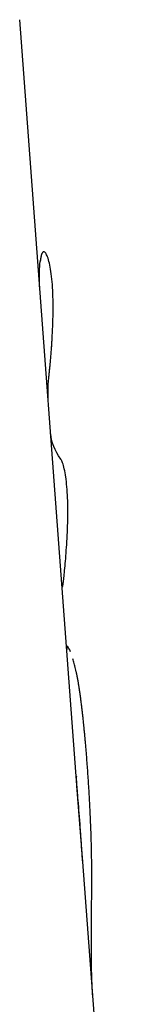
# Model space of a CAD drawing. Units: millimetres. Extents: x -11559 to 10585, y -7445 to 9802.
# Drawn here: x -1522 to -1516, y -1935 to -1890 of the extents above; entities that cross this region are included whole.
import ezdxf

# ---------------------------------------------------------------- set-up
doc = ezdxf.new("R2010")
doc.units = ezdxf.units.MM
doc.header["$LTSCALE"] = 20
doc.layers.add('2d', color=230, linetype='Continuous')

msp = doc.modelspace()

# ---------------------------------------------------------------- linework, layer by layer
at = {"layer": '2d'}
for p, q in [((-1519.582, -1924.885), (-1522.159, -1890.446)), ((-1521.075, -1900.89), (-1521.075, -1900.89)), ((-1520.229, -1915.954), (-1520.229, -1915.954)), ((-1519.323, -1928.341), (-1519.58, -1924.913)), ((-1516.415, -1967.197), (-1519.323, -1928.341))]:
    msp.add_line(p, q, dxfattribs=at)
for points, knots in [([(-1520.845, -1906.554), (-1520.842, -1906.514), (-1520.838, -1906.479), (-1520.834, -1906.434), (-1520.833, -1906.42), (-1520.831, -1906.401), (-1520.831, -1906.395), (-1520.83, -1906.387), (-1520.83, -1906.384), (-1520.829, -1906.38), (-1520.829, -1906.379), (-1520.829, -1906.376), (-1520.829, -1906.375), (-1520.828, -1906.372), (-1520.828, -1906.369), (-1520.828, -1906.365), (-1520.828, -1906.363), (-1520.827, -1906.357), (-1520.827, -1906.353), (-1520.825, -1906.34), (-1520.825, -1906.332), (-1520.822, -1906.307), (-1520.82, -1906.291), (-1520.817, -1906.26), (-1520.816, -1906.245), (-1520.813, -1906.222), (-1520.813, -1906.215), (-1520.811, -1906.2), (-1520.811, -1906.193), (-1520.809, -1906.178), (-1520.808, -1906.168), (-1520.806, -1906.151), (-1520.805, -1906.143), (-1520.803, -1906.117), (-1520.801, -1906.1), (-1520.798, -1906.066), (-1520.796, -1906.049), (-1520.793, -1906.015), (-1520.791, -1905.999), (-1520.788, -1905.965), (-1520.786, -1905.946), (-1520.782, -1905.909), (-1520.781, -1905.891), (-1520.775, -1905.834), (-1520.772, -1905.795), (-1520.762, -1905.678), (-1520.755, -1905.597), (-1520.745, -1905.468), (-1520.741, -1905.424), (-1520.734, -1905.334), (-1520.731, -1905.287), (-1520.724, -1905.195), (-1520.721, -1905.15), (-1520.715, -1905.057), (-1520.712, -1905.01), (-1520.703, -1904.869), (-1520.697, -1904.773), (-1520.681, -1904.479), (-1520.671, -1904.281), (-1520.658, -1903.885), (-1520.654, -1903.686), (-1520.652, -1903.289), (-1520.655, -1903.096), (-1520.666, -1902.719), (-1520.676, -1902.539), (-1520.701, -1902.196), (-1520.718, -1902.036), (-1520.756, -1901.739), (-1520.779, -1901.606), (-1520.828, -1901.368), (-1520.854, -1901.266), (-1520.911, -1901.094), (-1520.939, -1901.028), (-1520.997, -1900.932), (-1521.026, -1900.903), (-1521.067, -1900.889), (-1521.081, -1900.889), (-1521.1, -1900.896), (-1521.106, -1900.899), (-1521.118, -1900.909), (-1521.124, -1900.915), (-1521.136, -1900.929), (-1521.142, -1900.938), (-1521.154, -1900.958), (-1521.159, -1900.969), (-1521.169, -1900.993), (-1521.174, -1901.007), (-1521.182, -1901.029), (-1521.184, -1901.037), (-1521.188, -1901.053), (-1521.191, -1901.061), (-1521.195, -1901.078), (-1521.197, -1901.086), (-1521.201, -1901.104), (-1521.203, -1901.113), (-1521.207, -1901.133), (-1521.209, -1901.143), (-1521.212, -1901.16), (-1521.213, -1901.165), (-1521.214, -1901.174), (-1521.215, -1901.177), (-1521.215, -1901.181), (-1521.216, -1901.183), (-1521.216, -1901.186), (-1521.217, -1901.188), (-1521.217, -1901.19), (-1521.217, -1901.191), (-1521.217, -1901.193), (-1521.217, -1901.194), (-1521.218, -1901.197), (-1521.218, -1901.199), (-1521.219, -1901.205), (-1521.22, -1901.209), (-1521.222, -1901.223), (-1521.224, -1901.234), (-1521.229, -1901.268), (-1521.232, -1901.295), (-1521.236, -1901.326)], [0, 0, 0, 0, 0.015625, 0.015625, 0.023438, 0.023438, 0.027344, 0.027344, 0.029297, 0.029297, 0.030273, 0.030273, 0.03125, 0.03125, 0.032227, 0.032227, 0.033203, 0.033203, 0.035156, 0.035156, 0.039062, 0.039062, 0.046875, 0.046875, 0.054688, 0.054688, 0.058594, 0.058594, 0.0625, 0.0625, 0.066406, 0.066406, 0.070312, 0.070312, 0.078125, 0.078125, 0.085938, 0.085938, 0.09375, 0.09375, 0.101562, 0.101562, 0.109375, 0.109375, 0.125, 0.125, 0.15625, 0.15625, 0.171875, 0.171875, 0.1875, 0.1875, 0.203125, 0.203125, 0.21875, 0.21875, 0.25, 0.25, 0.3125, 0.3125, 0.375, 0.375, 0.4375, 0.4375, 0.5, 0.5, 0.5625, 0.5625, 0.625, 0.625, 0.6875, 0.6875, 0.75, 0.75, 0.8125, 0.8125, 0.84375, 0.84375, 0.859375, 0.859375, 0.875, 0.875, 0.890625, 0.890625, 0.90625, 0.90625, 0.921875, 0.921875, 0.929688, 0.929688, 0.9375, 0.9375, 0.945312, 0.945312, 0.953125, 0.953125, 0.960938, 0.960938, 0.964844, 0.964844, 0.966797, 0.966797, 0.967773, 0.967773, 0.96875, 0.96875, 0.969727, 0.969727, 0.970703, 0.970703, 0.972656, 0.972656, 0.976562, 0.976562, 0.984375, 0.984375, 1, 1, 1, 1]), ([(-1520.845, -1906.554), (-1520.842, -1906.514), (-1520.838, -1906.479), (-1520.834, -1906.434), (-1520.832, -1906.413), (-1520.83, -1906.392), (-1520.829, -1906.383), (-1520.829, -1906.379), (-1520.829, -1906.376), (-1520.829, -1906.376), (-1520.825, -1906.34), (-1520.82, -1906.291), (-1520.815, -1906.237), (-1520.813, -1906.215), (-1520.811, -1906.2), (-1520.811, -1906.194), (-1520.806, -1906.151), (-1520.801, -1906.1), (-1520.796, -1906.049), (-1520.793, -1906.015), (-1520.791, -1906), (-1520.782, -1905.911), (-1520.775, -1905.834), (-1520.762, -1905.678), (-1520.751, -1905.556), (-1520.741, -1905.424), (-1520.734, -1905.334), (-1520.731, -1905.287), (-1520.715, -1905.059), (-1520.702, -1904.872), (-1520.67, -1904.281), (-1520.655, -1903.884), (-1520.652, -1903.091), (-1520.663, -1902.71), (-1520.714, -1902.025), (-1520.754, -1901.725), (-1520.852, -1901.249), (-1520.911, -1901.075), (-1520.997, -1900.932), (-1521.025, -1900.903), (-1521.067, -1900.889), (-1521.087, -1900.889), (-1521.106, -1900.899), (-1521.118, -1900.909), (-1521.124, -1900.915), (-1521.143, -1900.937), (-1521.159, -1900.966), (-1521.177, -1901.014), (-1521.184, -1901.037), (-1521.188, -1901.053), (-1521.191, -1901.062), (-1521.197, -1901.085), (-1521.203, -1901.112), (-1521.21, -1901.149), (-1521.213, -1901.168), (-1521.215, -1901.178), (-1521.216, -1901.183), (-1521.216, -1901.186), (-1521.217, -1901.188), (-1521.221, -1901.218), (-1521.228, -1901.264), (-1521.236, -1901.326)], [0, 0, 0, 0, 0.015625, 0.015625, 0.023438, 0.027344, 0.029297, 0.030273, 0.030273, 0.03125, 0.03125, 0.046875, 0.054688, 0.058594, 0.058594, 0.0625, 0.0625, 0.078125, 0.085938, 0.085938, 0.09375, 0.09375, 0.125, 0.125, 0.15625, 0.171875, 0.171875, 0.1875, 0.1875, 0.25, 0.25, 0.375, 0.375, 0.5, 0.5, 0.625, 0.625, 0.75, 0.75, 0.8125, 0.8125, 0.84375, 0.859375, 0.859375, 0.875, 0.875, 0.90625, 0.921875, 0.929687, 0.929687, 0.9375, 0.9375, 0.953125, 0.960937, 0.964844, 0.966797, 0.967773, 0.967773, 0.96875, 0.96875, 1, 1, 1, 1]), ([(-1521.255, -1902.521), (-1521.263, -1902.416), (-1521.268, -1902.311), (-1521.279, -1901.913), (-1521.267, -1901.62), (-1521.236, -1901.326)], [0.8299481, 0.8299481, 0.8299481, 0.8299481, 0.875, 0.875, 1, 1, 1, 1]), ([(-1520.251, -1915.906), (-1520.249, -1915.912), (-1520.248, -1915.918), (-1520.246, -1915.925), (-1520.246, -1915.927), (-1520.245, -1915.93), (-1520.245, -1915.931), (-1520.245, -1915.932), (-1520.244, -1915.932), (-1520.244, -1915.933), (-1520.244, -1915.933), (-1520.244, -1915.933), (-1520.244, -1915.934), (-1520.244, -1915.934), (-1520.244, -1915.934), (-1520.244, -1915.935), (-1520.244, -1915.935), (-1520.243, -1915.936), (-1520.243, -1915.937), (-1520.243, -1915.938), (-1520.242, -1915.939), (-1520.241, -1915.942), (-1520.24, -1915.944), (-1520.239, -1915.947), (-1520.238, -1915.948), (-1520.237, -1915.95), (-1520.237, -1915.95), (-1520.236, -1915.951), (-1520.236, -1915.951), (-1520.235, -1915.952), (-1520.235, -1915.952), (-1520.234, -1915.953), (-1520.234, -1915.953), (-1520.233, -1915.954), (-1520.232, -1915.954), (-1520.23, -1915.953), (-1520.229, -1915.953), (-1520.228, -1915.952), (-1520.227, -1915.951), (-1520.226, -1915.948), (-1520.225, -1915.946), (-1520.223, -1915.942), (-1520.222, -1915.94), (-1520.22, -1915.932), (-1520.218, -1915.925), (-1520.213, -1915.901), (-1520.209, -1915.879), (-1520.203, -1915.839), (-1520.201, -1915.824), (-1520.197, -1915.792), (-1520.195, -1915.774), (-1520.19, -1915.737), (-1520.188, -1915.718), (-1520.183, -1915.677), (-1520.181, -1915.656), (-1520.173, -1915.588), (-1520.168, -1915.539), (-1520.14, -1915.272), (-1520.115, -1915.006), (-1520.063, -1914.373), (-1520.038, -1914.019), (-1520.002, -1913.269), (-1519.991, -1912.886), (-1519.993, -1912.324), (-1519.997, -1912.142), (-1520.012, -1911.79), (-1520.022, -1911.622), (-1520.049, -1911.304), (-1520.066, -1911.157), (-1520.105, -1910.887), (-1520.127, -1910.766), (-1520.175, -1910.552), (-1520.2, -1910.462), (-1520.24, -1910.351), (-1520.254, -1910.319), (-1520.274, -1910.278), (-1520.281, -1910.265), (-1520.289, -1910.251), (-1520.291, -1910.248), (-1520.293, -1910.244), (-1520.294, -1910.242), (-1520.295, -1910.24), (-1520.296, -1910.239), (-1520.3, -1910.234), (-1520.303, -1910.229), (-1520.308, -1910.222)], [0, 0, 0, 0, 0.015625, 0.015625, 0.023438, 0.023438, 0.027344, 0.027344, 0.029297, 0.029297, 0.030273, 0.030273, 0.03125, 0.03125, 0.032227, 0.032227, 0.033203, 0.033203, 0.035156, 0.035156, 0.039062, 0.039062, 0.046875, 0.046875, 0.054688, 0.054688, 0.058594, 0.058594, 0.0625, 0.0625, 0.066406, 0.066406, 0.070312, 0.070312, 0.078125, 0.078125, 0.085938, 0.085938, 0.09375, 0.09375, 0.101562, 0.101562, 0.109375, 0.109375, 0.125, 0.125, 0.15625, 0.15625, 0.171875, 0.171875, 0.1875, 0.1875, 0.203125, 0.203125, 0.21875, 0.21875, 0.25, 0.25, 0.375, 0.375, 0.5, 0.5, 0.625, 0.625, 0.6875, 0.6875, 0.75, 0.75, 0.8125, 0.8125, 0.875, 0.875, 0.9375, 0.9375, 0.96875, 0.96875, 0.984375, 0.984375, 0.988281, 0.988281, 0.990234, 0.990234, 0.992188, 0.992188, 1, 1, 1, 1]), ([(-1520.251, -1915.906), (-1520.249, -1915.912), (-1520.248, -1915.918), (-1520.246, -1915.925), (-1520.246, -1915.928), (-1520.245, -1915.931), (-1520.244, -1915.933), (-1520.244, -1915.933), (-1520.244, -1915.933), (-1520.244, -1915.934), (-1520.243, -1915.938), (-1520.24, -1915.944), (-1520.238, -1915.949), (-1520.237, -1915.95), (-1520.236, -1915.951), (-1520.236, -1915.951), (-1520.234, -1915.953), (-1520.232, -1915.954), (-1520.229, -1915.953), (-1520.228, -1915.952), (-1520.227, -1915.951), (-1520.223, -1915.944), (-1520.22, -1915.933), (-1520.213, -1915.901), (-1520.207, -1915.869), (-1520.201, -1915.824), (-1520.197, -1915.792), (-1520.195, -1915.773), (-1520.183, -1915.682), (-1520.174, -1915.593), (-1520.14, -1915.272), (-1520.115, -1915.006), (-1520.063, -1914.373), (-1520.038, -1914.019), (-1520.002, -1913.27), (-1519.991, -1912.886), (-1519.994, -1912.137), (-1520.008, -1911.78), (-1520.063, -1911.146), (-1520.103, -1910.873), (-1520.175, -1910.552), (-1520.2, -1910.462), (-1520.24, -1910.351), (-1520.254, -1910.319), (-1520.274, -1910.278), (-1520.283, -1910.262), (-1520.291, -1910.248), (-1520.293, -1910.244), (-1520.294, -1910.242), (-1520.295, -1910.24), (-1520.299, -1910.235), (-1520.303, -1910.229), (-1520.308, -1910.222)], [0, 0, 0, 0, 0.015625, 0.015625, 0.023437, 0.027344, 0.029297, 0.030273, 0.030273, 0.03125, 0.03125, 0.046875, 0.054687, 0.058594, 0.058594, 0.0625, 0.0625, 0.078125, 0.085937, 0.085937, 0.09375, 0.09375, 0.125, 0.125, 0.15625, 0.171875, 0.171875, 0.1875, 0.1875, 0.25, 0.25, 0.375, 0.375, 0.5, 0.5, 0.625, 0.625, 0.75, 0.75, 0.875, 0.875, 0.9375, 0.9375, 0.96875, 0.96875, 0.984375, 0.988281, 0.988281, 0.990234, 0.990234, 0.992188, 1, 1, 1, 1]), ([(-1519.868, -1918.893), (-1519.921, -1918.759), (-1519.965, -1918.679), (-1520.015, -1918.64), (-1520.029, -1918.647), (-1520.039, -1918.693), (-1520.041, -1918.714), (-1520.04, -1918.754), (-1520.039, -1918.769), (-1520.038, -1918.786), (-1520.038, -1918.786), (-1520.038, -1918.787)], [0.5566134, 0.5566134, 0.5566134, 0.5566134, 0.75, 0.75, 0.875, 0.875, 0.9375, 0.9375, 0.96875, 0.96875, 0.9700709, 0.9700709, 0.9700709, 0.9700709]), ([(-1519.372, -1921.287), (-1519.383, -1921.203), (-1519.392, -1921.129), (-1519.405, -1921.036), (-1519.408, -1921.007), (-1519.414, -1920.968), (-1519.415, -1920.956), (-1519.418, -1920.938), (-1519.418, -1920.933), (-1519.419, -1920.924), (-1519.42, -1920.922), (-1519.42, -1920.918), (-1519.42, -1920.916), (-1519.421, -1920.914), (-1519.421, -1920.913), (-1519.421, -1920.91), (-1519.422, -1920.907), (-1519.422, -1920.903), (-1519.423, -1920.901), (-1519.423, -1920.894), (-1519.424, -1920.89), (-1519.426, -1920.877), (-1519.427, -1920.869), (-1519.43, -1920.844), (-1519.433, -1920.828), (-1519.439, -1920.78), (-1519.444, -1920.749), (-1519.452, -1920.689), (-1519.456, -1920.66), (-1519.463, -1920.619), (-1519.465, -1920.605), (-1519.469, -1920.578), (-1519.471, -1920.566), (-1519.475, -1920.539), (-1519.477, -1920.525), (-1519.481, -1920.498), (-1519.483, -1920.484), (-1519.49, -1920.444), (-1519.494, -1920.417), (-1519.508, -1920.337), (-1519.517, -1920.284), (-1519.536, -1920.179), (-1519.546, -1920.127), (-1519.561, -1920.05), (-1519.566, -1920.025), (-1519.576, -1919.974), (-1519.582, -1919.948), (-1519.592, -1919.899), (-1519.597, -1919.875), (-1519.607, -1919.829), (-1519.612, -1919.805), (-1519.627, -1919.737), (-1519.637, -1919.693), (-1519.667, -1919.564), (-1519.687, -1919.484), (-1519.725, -1919.336), (-1519.744, -1919.268), (-1519.763, -1919.205)], [0, 0, 0, 0, 0.03125, 0.03125, 0.046875, 0.046875, 0.0546875, 0.0546875, 0.0585938, 0.0585938, 0.0605469, 0.0605469, 0.0615234, 0.0615234, 0.0625, 0.0625, 0.0634766, 0.0634766, 0.0644531, 0.0644531, 0.0664062, 0.0664062, 0.0703125, 0.0703125, 0.078125, 0.078125, 0.09375, 0.09375, 0.109375, 0.109375, 0.1171875, 0.1171875, 0.125, 0.125, 0.1328125, 0.1328125, 0.140625, 0.140625, 0.15625, 0.15625, 0.1875, 0.1875, 0.21875, 0.21875, 0.234375, 0.234375, 0.25, 0.25, 0.265625, 0.265625, 0.28125, 0.28125, 0.3125, 0.3125, 0.375, 0.375, 0.4360962, 0.4360962, 0.4360962, 0.4360962]), ([(-1518.951, -1926.906), (-1518.959, -1926.737), (-1518.965, -1926.589), (-1518.973, -1926.399), (-1518.976, -1926.341), (-1518.979, -1926.262), (-1518.98, -1926.237), (-1518.982, -1926.202), (-1518.983, -1926.19), (-1518.983, -1926.173), (-1518.984, -1926.168), (-1518.984, -1926.16), (-1518.984, -1926.157), (-1518.984, -1926.152), (-1518.984, -1926.15), (-1518.985, -1926.143), (-1518.985, -1926.139), (-1518.985, -1926.131), (-1518.986, -1926.127), (-1518.986, -1926.116), (-1518.986, -1926.108), (-1518.988, -1926.085), (-1518.988, -1926.069), (-1518.99, -1926.023), (-1518.992, -1925.992), (-1518.996, -1925.899), (-1519, -1925.837), (-1519.009, -1925.65), (-1519.016, -1925.524), (-1519.03, -1925.275), (-1519.037, -1925.153), (-1519.052, -1924.908), (-1519.059, -1924.787), (-1519.083, -1924.425), (-1519.1, -1924.188), (-1519.134, -1923.721), (-1519.153, -1923.491), (-1519.182, -1923.147), (-1519.192, -1923.033), (-1519.208, -1922.863), (-1519.213, -1922.806), (-1519.223, -1922.693), (-1519.229, -1922.637), (-1519.239, -1922.523), (-1519.245, -1922.466), (-1519.256, -1922.354), (-1519.262, -1922.298), (-1519.278, -1922.134), (-1519.289, -1922.026), (-1519.306, -1921.871), (-1519.312, -1921.818), (-1519.321, -1921.738), (-1519.324, -1921.711), (-1519.328, -1921.671), (-1519.33, -1921.657), (-1519.332, -1921.637), (-1519.333, -1921.63), (-1519.334, -1921.62), (-1519.334, -1921.616), (-1519.335, -1921.609), (-1519.335, -1921.605), (-1519.336, -1921.6), (-1519.336, -1921.598), (-1519.337, -1921.593), (-1519.337, -1921.591), (-1519.338, -1921.584), (-1519.338, -1921.579), (-1519.34, -1921.564), (-1519.341, -1921.554), (-1519.345, -1921.521), (-1519.348, -1921.497), (-1519.357, -1921.418), (-1519.364, -1921.357), (-1519.372, -1921.287)], [0, 0, 0, 0, 0.0625, 0.0625, 0.09375, 0.09375, 0.109375, 0.109375, 0.117188, 0.117188, 0.121094, 0.121094, 0.123047, 0.123047, 0.125, 0.125, 0.126953, 0.126953, 0.128906, 0.128906, 0.132812, 0.132812, 0.140625, 0.140625, 0.15625, 0.15625, 0.1875, 0.1875, 0.25, 0.25, 0.3125, 0.3125, 0.375, 0.375, 0.5, 0.5, 0.625, 0.625, 0.6875, 0.6875, 0.71875, 0.71875, 0.75, 0.75, 0.78125, 0.78125, 0.8125, 0.8125, 0.875, 0.875, 0.90625, 0.90625, 0.921875, 0.921875, 0.929688, 0.929688, 0.933594, 0.933594, 0.935547, 0.935547, 0.9375, 0.9375, 0.939453, 0.939453, 0.941406, 0.941406, 0.945312, 0.945312, 0.953125, 0.953125, 0.96875, 0.96875, 1, 1, 1, 1]), ([(-1519.584, -1924.859), (-1519.592, -1924.745), (-1519.597, -1924.656), (-1519.599, -1924.534), (-1519.596, -1924.497), (-1519.585, -1924.48), (-1519.583, -1924.478), (-1519.58, -1924.478)], [0.6842591, 0.6842591, 0.6842591, 0.6842591, 0.75, 0.75, 0.8125, 0.8125, 0.8292963, 0.8292963, 0.8292963, 0.8292963]), ([(-1519.323, -1928.341), (-1519.339, -1928.126), (-1519.355, -1927.909), (-1519.404, -1927.209), (-1519.436, -1926.737), (-1519.499, -1925.892), (-1519.53, -1925.52), (-1519.565, -1925.097), (-1519.574, -1924.983), (-1519.582, -1924.885)], [0.3201948, 0.3201948, 0.3201948, 0.3201948, 0.375, 0.375, 0.5, 0.5, 0.625, 0.625, 0.6798428, 0.6798428, 0.6798428, 0.6798428]), ([(-1519.323, -1928.341), (-1519.339, -1928.123), (-1519.355, -1927.906), (-1519.387, -1927.448), (-1519.403, -1927.21), (-1519.436, -1926.743), (-1519.452, -1926.522), (-1519.484, -1926.098), (-1519.499, -1925.9), (-1519.529, -1925.534), (-1519.542, -1925.37), (-1519.565, -1925.095), (-1519.574, -1924.982), (-1519.582, -1924.886)], [0.3199042, 0.3199042, 0.3199042, 0.3199042, 0.375, 0.375, 0.4375, 0.4375, 0.5, 0.5, 0.5625, 0.5625, 0.625, 0.625, 0.6791731, 0.6791731, 0.6791731, 0.6791731]), ([(-1518.867, -1934.434), (-1518.868, -1934.421), (-1518.869, -1934.408), (-1518.872, -1934.362), (-1518.874, -1934.332), (-1518.877, -1934.29), (-1518.878, -1934.276), (-1518.879, -1934.257), (-1518.88, -1934.251), (-1518.88, -1934.242), (-1518.881, -1934.239), (-1518.881, -1934.235), (-1518.881, -1934.234), (-1518.881, -1934.231), (-1518.881, -1934.23), (-1518.881, -1934.226), (-1518.882, -1934.223), (-1518.882, -1934.219), (-1518.882, -1934.216), (-1518.882, -1934.209), (-1518.883, -1934.205), (-1518.884, -1934.191), (-1518.884, -1934.181), (-1518.886, -1934.154), (-1518.887, -1934.135), (-1518.89, -1934.081), (-1518.892, -1934.046), (-1518.896, -1933.977), (-1518.897, -1933.943), (-1518.9, -1933.893), (-1518.9, -1933.877), (-1518.902, -1933.844), (-1518.902, -1933.829), (-1518.904, -1933.796), (-1518.905, -1933.779), (-1518.906, -1933.745), (-1518.907, -1933.727), (-1518.909, -1933.675), (-1518.91, -1933.64), (-1518.914, -1933.534), (-1518.916, -1933.461), (-1518.92, -1933.311), (-1518.922, -1933.235), (-1518.925, -1933.117), (-1518.926, -1933.078), (-1518.927, -1932.998), (-1518.928, -1932.956), (-1518.929, -1932.876), (-1518.929, -1932.838), (-1518.93, -1932.758), (-1518.931, -1932.719), (-1518.932, -1932.6), (-1518.933, -1932.52), (-1518.934, -1932.279), (-1518.934, -1932.118), (-1518.933, -1931.628), (-1518.93, -1931.297), (-1518.921, -1930.281), (-1518.913, -1929.588), (-1518.915, -1928.562), (-1518.918, -1928.221), (-1518.927, -1927.721), (-1518.93, -1927.554), (-1518.937, -1927.31), (-1518.94, -1927.229), (-1518.943, -1927.138), (-1518.943, -1927.127), (-1518.944, -1927.112), (-1518.944, -1927.109), (-1518.944, -1927.102), (-1518.944, -1927.098), (-1518.945, -1927.08), (-1518.946, -1927.063), (-1518.948, -1927.006), (-1518.949, -1926.96), (-1518.951, -1926.906)], [0.0254299, 0.0254299, 0.0254299, 0.0254299, 0.03125, 0.03125, 0.046875, 0.046875, 0.0546875, 0.0546875, 0.0585938, 0.0585938, 0.0605469, 0.0605469, 0.0615234, 0.0615234, 0.0625, 0.0625, 0.0634766, 0.0634766, 0.0644531, 0.0644531, 0.0664062, 0.0664062, 0.0703125, 0.0703125, 0.078125, 0.078125, 0.09375, 0.09375, 0.109375, 0.109375, 0.1171875, 0.1171875, 0.125, 0.125, 0.1328125, 0.1328125, 0.140625, 0.140625, 0.15625, 0.15625, 0.1875, 0.1875, 0.21875, 0.21875, 0.234375, 0.234375, 0.25, 0.25, 0.265625, 0.265625, 0.28125, 0.28125, 0.3125, 0.3125, 0.375, 0.375, 0.5, 0.5, 0.75, 0.75, 0.875, 0.875, 0.9375, 0.9375, 0.96875, 0.96875, 0.9726562, 0.9726562, 0.9746094, 0.9746094, 0.9765625, 0.9765625, 0.984375, 0.984375, 1, 1, 1, 1]), ([(-1518.867, -1934.434), (-1518.868, -1934.421), (-1518.869, -1934.408), (-1518.872, -1934.362), (-1518.876, -1934.316), (-1518.879, -1934.27), (-1518.88, -1934.248), (-1518.881, -1934.238), (-1518.881, -1934.234), (-1518.881, -1934.231), (-1518.881, -1934.23), (-1518.886, -1934.153), (-1518.89, -1934.081), (-1518.896, -1933.977), (-1518.898, -1933.926), (-1518.9, -1933.877), (-1518.902, -1933.844), (-1518.902, -1933.83), (-1518.909, -1933.678), (-1518.917, -1933.464), (-1518.923, -1933.197), (-1518.926, -1933.078), (-1518.927, -1932.998), (-1518.928, -1932.956), (-1518.933, -1932.602), (-1518.934, -1932.281), (-1518.933, -1931.628), (-1518.93, -1931.298), (-1518.921, -1930.279), (-1518.913, -1929.588), (-1518.915, -1928.562), (-1518.918, -1928.221), (-1518.927, -1927.721), (-1518.93, -1927.554), (-1518.937, -1927.31), (-1518.94, -1927.229), (-1518.943, -1927.138), (-1518.943, -1927.127), (-1518.944, -1927.107), (-1518.944, -1927.102), (-1518.945, -1927.08), (-1518.947, -1927.028), (-1518.949, -1926.96), (-1518.951, -1926.906)], [0.0254269, 0.0254269, 0.0254269, 0.0254269, 0.03125, 0.03125, 0.046875, 0.0546875, 0.0585937, 0.0605469, 0.0615234, 0.0615234, 0.0625, 0.0625, 0.09375, 0.09375, 0.109375, 0.1171875, 0.1171875, 0.125, 0.125, 0.1875, 0.21875, 0.234375, 0.234375, 0.25, 0.25, 0.375, 0.375, 0.5, 0.5, 0.75, 0.75, 0.875, 0.875, 0.9375, 0.9375, 0.96875, 0.96875, 0.9726562, 0.9726562, 0.9765625, 0.9765625, 0.984375, 1, 1, 1, 1])]:
    msp.add_open_spline(points, degree=3, knots=knots, dxfattribs=at)
for points in [[(-1520.864, -1907.749), (-1520.894, -1907.352), (-1520.887, -1906.954), (-1520.845, -1906.554)], [(-1520.308, -1910.222), (-1520.584, -1909.836), (-1520.736, -1909.453), (-1520.766, -1909.059)], [(-1520.262, -1915.799), (-1520.259, -1915.835), (-1520.255, -1915.87), (-1520.251, -1915.906)]]:
    msp.add_open_spline(points, degree=3, dxfattribs=at)

doc.saveas('drawing.dxf')
